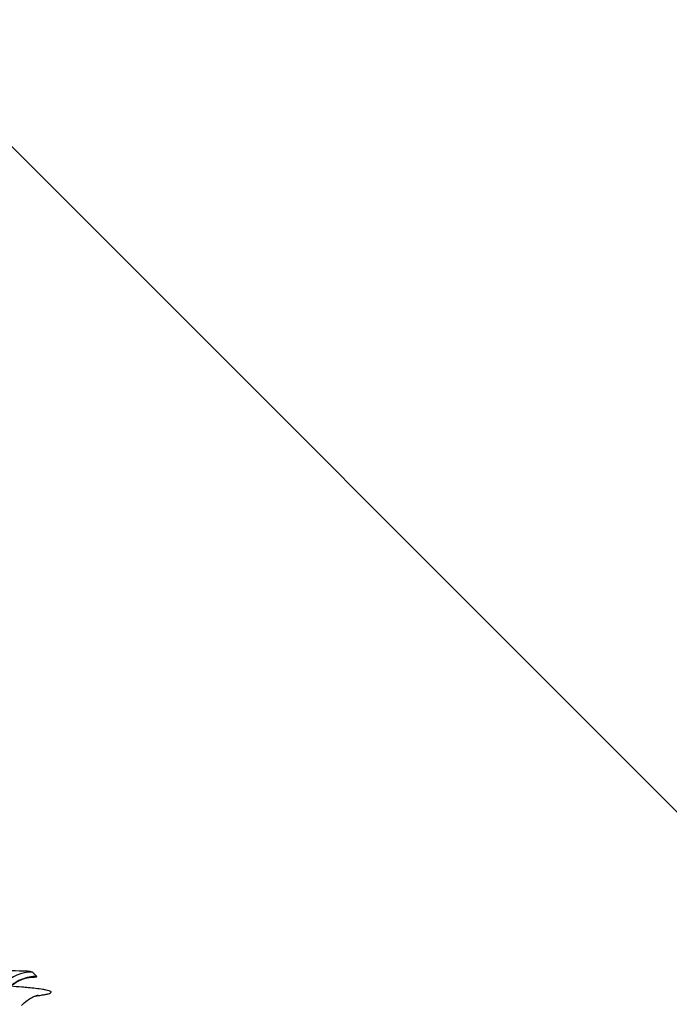
# Model space of a CAD drawing. Units: millimetres. Extents: x 0 to 297, y 0 to 210.
# Drawn here: x 201 to 205, y 115 to 121 of the extents above; entities that cross this region are included whole.
import ezdxf

# ---------------------------------------------------------------- set-up
doc = ezdxf.new("R2010")
doc.units = ezdxf.units.MM
doc.header["$LTSCALE"] = 16.335
doc.layers.get('0').update_dxf_attribs({"linetype": 'CONTINUOUS'})
doc.layers.add('DTM_AXIS', color=7, linetype='CONTINUOUS')

msp = doc.modelspace()

# ---------------------------------------------------------------- linework, layer by layer
at = {"color": 7, "linetype": 'Continuous'}
msp.add_line((200.47874, 120.88401), (217.92849, 103.4316), dxfattribs=at)
at = {"layer": 'DTM_AXIS', "color": 7, "linetype": 'Continuous'}
for p, q in [((201.39809, 114.96233), (201.39504, 114.96534)), ((201.42215, 114.93824), (201.39809, 114.96233))]:
    msp.add_line(p, q, dxfattribs=at)
for points in [[(201.32576, 114.91751), (201.33306, 114.92041), (201.33997, 114.9229), (201.34644, 114.92502), (201.35245, 114.92681), (201.35799, 114.92831), (201.36302, 114.92954), (201.36753, 114.93054), (201.37154, 114.93135), (201.37503, 114.93199), (201.378, 114.93248), (201.38047, 114.93286), (201.38242, 114.93313), (201.38385, 114.93331), (201.38483, 114.93342), (201.38531, 114.93347), (201.38527, 114.93347)], [(201.18487, 114.7649), (201.18904, 114.77666), (201.19372, 114.78804), (201.19888, 114.79903), (201.20449, 114.8096), (201.21051, 114.81976), (201.21691, 114.82948), (201.22366, 114.83875), (201.23071, 114.84758), (201.23805, 114.85595), (201.24562, 114.86387), (201.25342, 114.87133), (201.2614, 114.87834), (201.26949, 114.88486), (201.27768, 114.89092), (201.28592, 114.89651), (201.29413, 114.90162), (201.30228, 114.90627), (201.31034, 114.91047), (201.31817, 114.91421), (201.32576, 114.91751)], [(201.32739, 114.75744), (201.33616, 114.76643), (201.34484, 114.77447), (201.3533, 114.78159), (201.36149, 114.78788), (201.36928, 114.79336), (201.37656, 114.79807), (201.38331, 114.8021), (201.38955, 114.80556), (201.39521, 114.80847), (201.40029, 114.81091), (201.4049, 114.81299), (201.40901, 114.81473), (201.41262, 114.81617), (201.41584, 114.81738), (201.41868, 114.81839), (201.42111, 114.81922), (201.42324, 114.81991), (201.42506, 114.82047), (201.42656, 114.82091), (201.42781, 114.82126), (201.4288, 114.82152), (201.42953, 114.82171), (201.43004, 114.82184), (201.43033, 114.82191), (201.4304, 114.82192)]]:
    msp.add_lwpolyline(points, dxfattribs=at)
for centre, radius, start, end in [((201.39513, 114.71529), 0.25005, 90.019384, 178.997488), ((201.42223, 114.68819), 0.25006, 112.271817, 178.997304), ((200.88933, 109.70008), 5.19001, 85.13614, 85.90166), ((201.03937, 111.45377), 3.42992, 84.474877, 85.149629)]:
    msp.add_arc(centre, radius, start, end, dxfattribs=at)
for points, knots in [([(201.39504, 114.96534), (201.37545, 114.97068), (201.32514, 114.97099), (201.23483, 114.97465), (201.1642, 114.97537), (201.12299, 114.97591)], [0, 0, 0, 0, 0.2236435, 0.5461027, 1, 1, 1, 1]), ([(201.37906, 114.93264), (201.38683, 114.93301), (201.40125, 114.93409), (201.41071, 114.93427), (201.42366, 114.93669), (201.42215, 114.93824)], [0, 0, 0, 0, 0.5318382, 0.8522818, 1, 1, 1, 1]), ([(201.48042, 114.85309), (201.4737, 114.85449), (201.43698, 114.86092), (201.39987, 114.86482), (201.36961, 114.86775)], [0, 0, 0, 0, 0.1842293, 1, 1, 1, 1]), ([(201.41582, 114.81722), (201.42719, 114.81856), (201.44753, 114.82121), (201.47402, 114.82534), (201.49389, 114.83001), (201.50522, 114.83321), (201.51383, 114.83918), (201.50726, 114.84638), (201.49626, 114.84906), (201.48647, 114.85184), (201.48042, 114.85309)], [0, 0, 0, 0, 0.2533359, 0.4528868, 0.5988549, 0.6922525, 0.7386081, 0.7788226, 0.8633097, 1, 1, 1, 1])]:
    msp.add_open_spline(points, degree=3, knots=knots, dxfattribs=at)
msp.add_open_spline([(201.42215, 114.93824), (201.39, 114.93823), (201.35726, 114.93179), (201.3275, 114.9196)], degree=3, dxfattribs=at)

doc.saveas('drawing.dxf')
